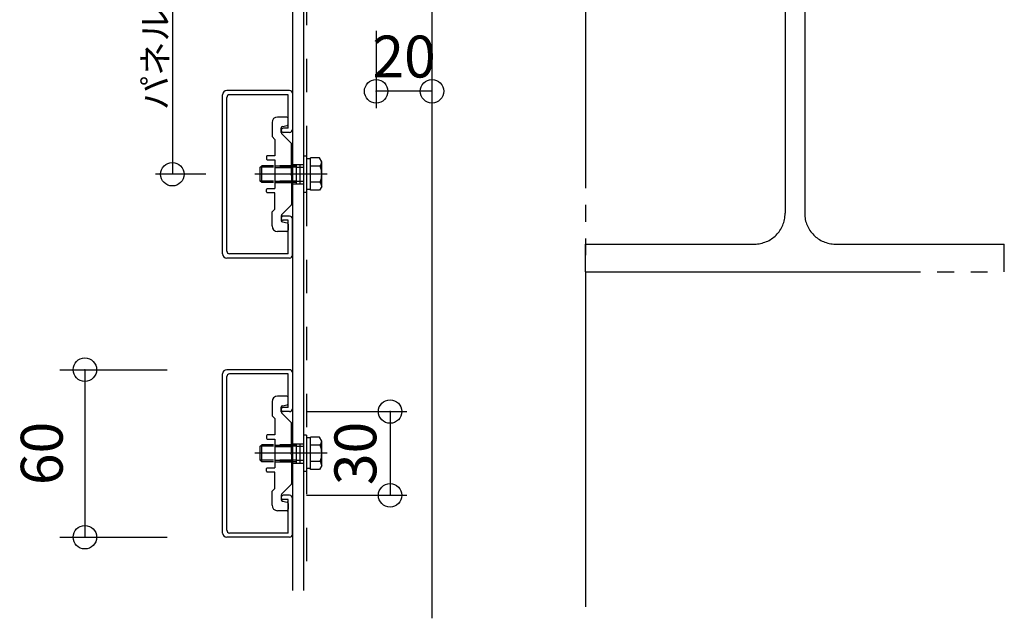
# Model space of a CAD drawing. Extents: x 60 to 2501, y 96 to 1686.
# Drawn here: x 1728 to 2080, y 687 to 901 of the extents above; entities that cross this region are included whole.
import ezdxf

# ---------------------------------------------------------------- set-up
doc = ezdxf.new("R2010")
doc.units = 0
doc.header["$LTSCALE"] = 6
for name, pattern in [('CENTER', [23, 20, -1, 1, -1]), ('DASHED', [4, 2, -2]), ('DOT', [2, 1, -1]), ('PHANTOM', [25, 20, -1, 1, -1, 1, -1])]:
    doc.linetypes.add(name, pattern=pattern)
for name, color, linetype in [('ストリンガー', 7, 'CONTINUOUS'), ('パネル', 7, 'CONTINUOUS'), ('ボルトセット', 7, 'CONTINUOUS'), ('取付金具', 7, 'CONTINUOUS'), ('寸法', 7, 'CONTINUOUS'), ('鉄骨下地', 7, 'CONTINUOUS')]:
    doc.layers.add(name, color=color, linetype=linetype)
doc.styles.get("Standard").update_dxf_attribs({"font": 'txt', "bigfont": 'bigfont'})
doc.dimstyles.new('M7DIMSTL', dxfattribs={"dimscale": 6, "dimtxt": 2.5, "dimasz": 2.5, "dimexe": 1.25, "dimexo": 0.625, "dimtad": 1, "dimdsep": 46, "dimtxsty": 'Standard', "dimcen": 2.5, "dimadec": 0, "dimazin": 0, "dimtfac": 1, "dimtmove": 0, "dimatfit": 3, "dimfxl": 0, "dimarcsym": 0})

# ---------------------------------------------------------------- blocks, each defined once
blk = doc.blocks.new('BK3')
at = {"layer": 'パネル', "color": 0, "linetype": 'Continuous'}
for p, q in [((1824.49, 876.06), (1801.99, 876.06)), ((1825.49, 875.06), (1825.49, 862.06)), ((1800.49, 817.56), (1800.49, 874.56)), ((1801.99, 818.56), (1801.99, 873.56)), ((1823.99, 874.56), (1802.99, 874.56)), ((1823.99, 862.56), (1823.99, 874.56)), ((1823.99, 862.56), (1822.24, 862.56)), ((1824.49, 861.06), (1822.24, 861.06)), ((1824.49, 831.06), (1822.24, 831.06)), ((1823.99, 829.56), (1822.24, 829.56)), ((1823.99, 817.56), (1823.99, 829.56)), ((1825.49, 817.06), (1825.49, 830.06)), ((1824.49, 816.06), (1801.99, 816.06)), ((1823.99, 817.56), (1802.99, 817.56))]:
    blk.add_line(p, q, dxfattribs=at)
for centre, radius, start, end in [((1801.99, 874.56), 1.5, 90, 180), ((1824.49, 875.06), 1, 0, 90), ((1802.99, 873.56), 1, 90, 180), ((1822.24, 861.81), 0.75, 90, 270), ((1824.49, 862.06), 1, -90, 0), ((1822.24, 830.31), 0.75, 90, 270), ((1824.49, 830.06), 1, 0, 90), ((1802.99, 818.56), 1, 180, 270), ((1801.99, 817.56), 1.5, 180, 270), ((1824.49, 817.06), 1, -90, 0)]:
    blk.add_arc(centre, radius, start, end, dxfattribs=at)
blk = doc.blocks.new('BK4')
at = {"layer": 'パネル', "color": 0, "linetype": 'Continuous'}
for p, q in [((1824.49, 776.06), (1801.99, 776.06)), ((1800.49, 717.56), (1800.49, 774.56)), ((1801.99, 718.56), (1801.99, 773.56)), ((1823.99, 774.56), (1802.99, 774.56)), ((1823.99, 762.56), (1823.99, 774.56)), ((1825.49, 775.06), (1825.49, 762.06)), ((1823.99, 762.56), (1822.24, 762.56)), ((1824.49, 761.06), (1822.24, 761.06)), ((1824.49, 731.06), (1822.24, 731.06)), ((1825.49, 717.06), (1825.49, 730.06)), ((1823.99, 729.56), (1822.24, 729.56)), ((1823.99, 717.56), (1823.99, 729.56)), ((1824.49, 716.06), (1801.99, 716.06)), ((1823.99, 717.56), (1802.99, 717.56))]:
    blk.add_line(p, q, dxfattribs=at)
for centre, radius, start, end in [((1801.99, 774.56), 1.5, 90, 180), ((1824.49, 775.06), 1, 0, 90), ((1802.99, 773.56), 1, 90, 180), ((1822.24, 761.81), 0.75, 90, 270), ((1824.49, 762.06), 1, -90, 0), ((1822.24, 730.31), 0.75, 90, 270), ((1824.49, 730.06), 1, 0, 90), ((1801.99, 717.56), 1.5, 180, 270), ((1802.99, 718.56), 1, 180, 270), ((1824.49, 717.06), 1, -90, 0)]:
    blk.add_arc(centre, radius, start, end, dxfattribs=at)
blk = doc.blocks.new('BK42')
at = {"layer": '取付金具', "color": 0, "linetype": 'Continuous'}
for p, q in [((1823.49, 766.56), (1820.19, 766.56)), ((1823.99, 763.97), (1823.99, 766.06)), ((1818.19, 764.56), (1818.19, 759.56)), ((1821.49, 760.97), (1821.49, 762.65)), ((1821.89, 763.14), (1823.58, 763.48)), ((1818.19, 759.56), (1819.19, 758.56)), ((1819.19, 758.56), (1819.19, 752.71)), ((1825.1, 757.15), (1821.63, 760.62)), ((1825.19, 746.58), (1825.19, 756.94)), ((1816.19, 752.41), (1816.19, 751.51)), ((1819.19, 752.71), (1816.49, 752.71)), ((1816.49, 751.21), (1819.19, 751.21)), ((1819.19, 751.21), (1819.19, 740.91)), ((1824.89, 746.06), (1825.19, 746.58)), ((1824.89, 746.06), (1825.19, 745.54)), ((1825.19, 745.54), (1825.19, 735.19)), ((1816.49, 740.91), (1819.19, 740.91)), ((1816.19, 739.71), (1816.19, 740.61)), ((1819.19, 739.41), (1816.49, 739.41)), ((1819.19, 733.56), (1819.19, 739.41)), ((1825.1, 734.97), (1821.63, 731.51)), ((1818.19, 732.56), (1819.19, 733.56)), ((1818.19, 727.56), (1818.19, 732.56)), ((1821.49, 731.15), (1821.49, 729.47)), ((1821.89, 728.98), (1823.58, 728.64)), ((1823.99, 728.15), (1823.99, 726.06)), ((1823.49, 725.56), (1820.19, 725.56))]:
    blk.add_line(p, q, dxfattribs=at)
at = {"layer": '取付金具', "color": 0, "linetype": 'DASHED'}
for p, q in [((1819.19, 749.06), (1825.19, 749.06)), ((1819.19, 748.52), (1825.19, 748.52)), ((1819.19, 743.6), (1825.19, 743.6)), ((1819.19, 743.06), (1825.19, 743.06))]:
    blk.add_line(p, q, dxfattribs=at)
at = {"layer": '取付金具', "color": 0, "linetype": 'Continuous'}
for centre, radius, start, end in [((1820.19, 764.56), 2, 90, 180), ((1823.49, 766.06), 0.5, 0, 90), ((1821.99, 762.65), 0.5, 101.3099, 180), ((1823.49, 763.97), 0.5, -78.6901, 0), ((1821.99, 760.97), 0.5, 180, 225), ((1824.89, 756.94), 0.3, 0, 45), ((1816.49, 752.41), 0.3, 90, 180), ((1816.49, 751.51), 0.3, 180, 270), ((1816.49, 740.61), 0.3, 90, 180), ((1816.49, 739.71), 0.3, 180, 270), ((1824.89, 735.19), 0.3, -45, 0), ((1821.99, 731.15), 0.5, 135, 180), ((1820.19, 727.56), 2, 180, 270), ((1821.99, 729.47), 0.5, 180, 258.6901), ((1823.49, 728.15), 0.5, 0, 78.6901), ((1823.49, 726.06), 0.5, -90, 0)]:
    blk.add_arc(centre, radius, start, end, dxfattribs=at)
blk = doc.blocks.new('BK43')
at = {"layer": 'ボルトセット', "color": 0, "linetype": 'Continuous'}
for p, q in [((1829.49, 752.56), (1829.49, 739.56)), ((1830.49, 752.56), (1829.49, 752.56)), ((1830.49, 752.56), (1830.49, 739.56)), ((1831.99, 751.61), (1830.49, 751.61)), ((1831.99, 740.34), (1831.99, 751.89)), ((1835.19, 751.89), (1831.99, 751.89)), ((1835.99, 750.51), (1835.19, 751.89)), ((1813.99, 748.61), (1814.49, 749.11)), ((1813.99, 743.61), (1813.99, 748.61)), ((1818.69, 748.61), (1813.99, 748.61)), ((1814.49, 743.11), (1814.49, 749.11)), ((1818.69, 749.11), (1814.49, 749.11)), ((1835.49, 749), (1831.99, 749)), ((1835.99, 741.71), (1835.99, 750.51)), ((1814.49, 743.11), (1813.99, 743.61)), ((1818.69, 743.61), (1813.99, 743.61)), ((1818.69, 743.11), (1814.49, 743.11)), ((1835.49, 743.23), (1831.99, 743.23)), ((1835.99, 741.71), (1835.19, 740.34)), ((1830.49, 739.56), (1829.49, 739.56)), ((1831.99, 740.61), (1830.49, 740.61)), ((1835.19, 740.34), (1831.99, 740.34))]:
    blk.add_line(p, q, dxfattribs=at)
at = {"layer": 'ボルトセット', "color": 0, "linetype": 'DOT'}
for p, q in [((1826.99, 749.11), (1818.69, 749.11)), ((1826.99, 748.61), (1818.69, 748.61)), ((1826.99, 743.11), (1826.99, 749.11)), ((1826.99, 748.61), (1829.49, 748.61)), ((1826.99, 743.61), (1818.69, 743.61)), ((1826.99, 743.11), (1818.69, 743.11)), ((1826.99, 743.61), (1829.49, 743.61))]:
    blk.add_line(p, q, dxfattribs=at)
at = {"layer": 'ボルトセット', "color": 0, "linetype": 'CENTER'}
blk.add_line((1837.99, 746.11), (1811.99, 746.11), dxfattribs=at)
at = {"layer": 'ボルトセット', "color": 0, "linetype": 'Continuous'}
for centre, radius, start, end in [((1833.45, 750.51), 2.53, -36.6295, 0.0907), ((1827.41, 746.11), 8.58, -19.6623, 19.6622), ((1833.46, 741.72), 2.52, -0.0893, 36.6917)]:
    blk.add_arc(centre, radius, start, end, dxfattribs=at)
blk = doc.blocks.new('BK44')
at = {"layer": '取付金具', "color": 0, "linetype": 'Continuous'}
for p, q in [((1818.19, 864.56), (1818.19, 859.56)), ((1823.49, 866.56), (1820.19, 866.56)), ((1823.99, 863.97), (1823.99, 866.06)), ((1821.49, 860.97), (1821.49, 862.65)), ((1825.1, 857.15), (1821.63, 860.62)), ((1821.89, 863.14), (1823.58, 863.48)), ((1818.19, 859.56), (1819.19, 858.56)), ((1819.19, 858.56), (1819.19, 852.71)), ((1825.19, 846.58), (1825.19, 856.94)), ((1816.19, 852.41), (1816.19, 851.51)), ((1819.19, 852.71), (1816.49, 852.71)), ((1816.49, 851.21), (1819.19, 851.21)), ((1819.19, 851.21), (1819.19, 840.91)), ((1824.89, 846.06), (1825.19, 846.58)), ((1824.89, 846.06), (1825.19, 845.54)), ((1825.19, 845.54), (1825.19, 835.19)), ((1816.19, 839.71), (1816.19, 840.61)), ((1816.49, 840.91), (1819.19, 840.91)), ((1819.19, 839.41), (1816.49, 839.41)), ((1819.19, 833.56), (1819.19, 839.41)), ((1818.19, 832.56), (1819.19, 833.56)), ((1818.19, 827.56), (1818.19, 832.56)), ((1825.1, 834.97), (1821.63, 831.51)), ((1821.49, 831.15), (1821.49, 829.47)), ((1821.89, 828.98), (1823.58, 828.64)), ((1823.49, 825.56), (1820.19, 825.56)), ((1823.99, 828.15), (1823.99, 826.06))]:
    blk.add_line(p, q, dxfattribs=at)
at = {"layer": '取付金具', "color": 0, "linetype": 'DASHED'}
for p, q in [((1819.19, 849.06), (1825.19, 849.06)), ((1819.19, 848.52), (1825.19, 848.52)), ((1819.19, 843.6), (1825.19, 843.6)), ((1819.19, 843.06), (1825.19, 843.06))]:
    blk.add_line(p, q, dxfattribs=at)
at = {"layer": '取付金具', "color": 0, "linetype": 'Continuous'}
for centre, radius, start, end in [((1820.19, 864.56), 2, 90, 180), ((1823.49, 866.06), 0.5, 0, 90), ((1821.99, 862.65), 0.5, 101.3099, 180), ((1821.99, 860.97), 0.5, 180, 225), ((1823.49, 863.97), 0.5, -78.6901, 0), ((1824.89, 856.94), 0.3, 0, 45), ((1816.49, 852.41), 0.3, 90, 180), ((1816.49, 851.51), 0.3, 180, 270), ((1816.49, 840.61), 0.3, 90, 180), ((1816.49, 839.71), 0.3, 180, 270), ((1824.89, 835.19), 0.3, -45, 0), ((1821.99, 831.15), 0.5, 135, 180), ((1821.99, 829.47), 0.5, 180, 258.6901), ((1820.19, 827.56), 2, 180, 270), ((1823.49, 826.06), 0.5, -90, 0), ((1823.49, 828.15), 0.5, 0, 78.6901)]:
    blk.add_arc(centre, radius, start, end, dxfattribs=at)
blk = doc.blocks.new('BK45')
at = {"layer": 'ボルトセット', "color": 0, "linetype": 'Continuous'}
for p, q in [((1829.49, 852.56), (1829.49, 839.56)), ((1830.49, 852.56), (1829.49, 852.56)), ((1830.49, 852.56), (1830.49, 839.56)), ((1831.99, 851.61), (1830.49, 851.61)), ((1831.99, 840.34), (1831.99, 851.89)), ((1835.19, 851.89), (1831.99, 851.89)), ((1835.99, 850.51), (1835.19, 851.89)), ((1835.99, 841.71), (1835.99, 850.51)), ((1813.99, 848.61), (1814.49, 849.11)), ((1813.99, 843.61), (1813.99, 848.61)), ((1818.69, 848.61), (1813.99, 848.61)), ((1814.49, 843.11), (1814.49, 849.11)), ((1818.69, 849.11), (1814.49, 849.11)), ((1835.49, 849), (1831.99, 849)), ((1814.49, 843.11), (1813.99, 843.61)), ((1818.69, 843.61), (1813.99, 843.61)), ((1818.69, 843.11), (1814.49, 843.11)), ((1835.49, 843.23), (1831.99, 843.23)), ((1830.49, 839.56), (1829.49, 839.56)), ((1831.99, 840.61), (1830.49, 840.61)), ((1835.19, 840.34), (1831.99, 840.34)), ((1835.99, 841.71), (1835.19, 840.34))]:
    blk.add_line(p, q, dxfattribs=at)
at = {"layer": 'ボルトセット', "color": 0, "linetype": 'DOT'}
for p, q in [((1826.99, 849.11), (1818.69, 849.11)), ((1826.99, 848.61), (1818.69, 848.61)), ((1826.99, 843.11), (1826.99, 849.11)), ((1826.99, 848.61), (1829.49, 848.61)), ((1826.99, 843.61), (1818.69, 843.61)), ((1826.99, 843.11), (1818.69, 843.11)), ((1826.99, 843.61), (1829.49, 843.61))]:
    blk.add_line(p, q, dxfattribs=at)
at = {"layer": 'ボルトセット', "color": 0, "linetype": 'CENTER'}
blk.add_line((1837.99, 846.11), (1811.99, 846.11), dxfattribs=at)
at = {"layer": 'ボルトセット', "color": 0, "linetype": 'Continuous'}
for centre, radius, start, end in [((1833.45, 850.51), 2.53, -36.6295, 0.0907), ((1827.41, 846.11), 8.58, -19.6623, 19.6622), ((1833.46, 841.72), 2.52, -0.0893, 36.6917)]:
    blk.add_arc(centre, radius, start, end, dxfattribs=at)
blk = doc.blocks.new('BK58')
at = {"layer": 'ストリンガー', "color": 0, "linetype": 'Continuous'}
for p, q in [((1825.49, 1064.06), (1825.49, 697.01)), ((1825.49, 1064.06), (1875.49, 1014.06)), ((1829.49, 1060.06), (1829.49, 697.01)), ((1875.49, 1014.06), (1875.49, 687.01)), ((1845.49, 920.06), (1846.15, 920.06)), ((1846.15, 920.06), (1846.87, 920.06)), ((1864.1, 920.06), (1865.49, 920.06)), ((1845.49, 908.06), (1846.15, 908.06)), ((1846.15, 908.06), (1846.87, 908.06)), ((1864.1, 908.06), (1865.49, 908.06))]:
    blk.add_line(p, q, dxfattribs=at)
at = {"layer": 'ストリンガー', "color": 0, "linetype": 'DASHED'}
for p, q in [((1825.49, 1047.56), (1829.49, 1047.56)), ((1826.82, 1047.56), (1826.82, 1040.56)), ((1828.15, 1047.56), (1828.15, 1040.56)), ((1825.49, 1040.56), (1829.49, 1040.56)), ((1825.49, 949.61), (1829.49, 949.61)), ((1826.82, 949.61), (1826.82, 942.61)), ((1828.15, 949.61), (1828.15, 942.61)), ((1825.49, 942.61), (1829.49, 942.61)), ((1825.49, 849.61), (1829.49, 849.61)), ((1826.82, 849.61), (1826.82, 842.61)), ((1828.15, 849.61), (1828.15, 842.61)), ((1825.49, 842.61), (1829.49, 842.61)), ((1825.49, 749.56), (1829.49, 749.56)), ((1826.82, 749.56), (1826.82, 742.56)), ((1828.15, 749.56), (1828.15, 742.56)), ((1825.49, 742.56), (1829.49, 742.56))]:
    blk.add_line(p, q, dxfattribs=at)
at = {"layer": 'ストリンガー', "color": 0, "linetype": 'Continuous'}
for centre, start, end in [((1845.49, 914.06), 90, 270), ((1865.49, 914.06), -90, 90)]:
    blk.add_arc(centre, 6, start, end, dxfattribs=at)
blk = doc.blocks.new('*D91')
at = {"layer": '寸法', "color": 0, "transparency": 16777216}
blk.add_line((1875.49, 875.77), (1855.49, 875.77), dxfattribs=at)
at = {"layer": '寸法', "transparency": 16777216}
for p in [(1855.49, 875.77), (1855.49, 875.77), (1875.49, 875.77)]:
    blk.add_point(p, dxfattribs=at)
at = {"layer": '寸法', "color": 0, "transparency": 16777216, "insert": (1865.49, 886.27), "char_height": 15, "attachment_point": 5}
blk.add_mtext('20', dxfattribs=at)
blk = doc.blocks.new('*D100')
at = {"layer": '寸法', "color": 0, "transparency": 16777216}
blk.add_line((1751.15, 776.06), (1751.15, 716.06), dxfattribs=at)
at = {"layer": '寸法', "transparency": 16777216}
for p in [(1751.15, 776.06), (1751.15, 716.06), (1751.15, 716.06)]:
    blk.add_point(p, dxfattribs=at)
at = {"layer": '寸法', "color": 0, "transparency": 16777216, "insert": (1737.65, 746.06), "char_height": 15, "attachment_point": 5, "rotation": 90}
blk.add_mtext('60', dxfattribs=at)
blk = doc.blocks.new('*D102')
at = {"layer": '寸法', "color": 0, "transparency": 16777216}
blk.add_line((1860.49, 761.06), (1860.49, 731.06), dxfattribs=at)
at = {"layer": '寸法', "transparency": 16777216}
for p in [(1860.49, 761.06), (1860.49, 731.06), (1860.49, 731.06)]:
    blk.add_point(p, dxfattribs=at)
at = {"layer": '寸法', "color": 0, "transparency": 16777216, "insert": (1849.99, 746.06), "char_height": 15, "attachment_point": 5, "rotation": 90}
blk.add_mtext('30', dxfattribs=at)

msp = doc.modelspace()

# ---------------------------------------------------------------- linework, layer by layer
at = {"layer": '寸法', "color": 0, "linetype": 'Continuous'}
for p, q in [((1782.486, 946.062), (1782.486, 846.062)), ((1875.486, 900.774), (1875.486, 869.774)), ((1855.486, 897.418), (1855.486, 869.774)), ((1794.486, 846.062), (1776.486, 846.062)), ((1742.154, 776.062), (1780.69, 776.062)), ((1830.486, 761.062), (1866.486, 761.062)), ((1830.486, 731.062), (1866.486, 731.062)), ((1742.154, 716.062), (1780.69, 716.062))]:
    msp.add_line(p, q, dxfattribs=at)
for centre in [(1855.486, 875.774), (1875.486, 875.774), (1782.486, 846.062), (1751.154, 776.062), (1860.486, 761.062), (1860.486, 731.062), (1751.154, 716.062)]:
    msp.add_circle(centre, 4.2, dxfattribs=at)
at = {"layer": '鉄骨下地', "color": 0, "linetype": 'DASHED'}
msp.add_line((1830.486, 1055.455), (1830.486, 697.011), dxfattribs=at)
at = {"layer": '鉄骨下地', "color": 0, "linetype": 'PHANTOM'}
for p, q in [((1930.486, 961.062), (1930.486, 687.011)), ((2001.986, 940.062), (2001.986, 832.062)), ((2008.986, 940.062), (2008.986, 832.062)), ((1930.486, 821.062), (1990.986, 821.062)), ((1930.486, 811.062), (1930.486, 821.062)), ((2019.986, 821.062), (2080.486, 821.062)), ((2080.486, 811.062), (2080.486, 821.062)), ((1930.486, 811.062), (2080.486, 811.062))]:
    msp.add_line(p, q, dxfattribs=at)
for centre, start, end in [((1990.986, 832.062), -90, 0), ((2019.986, 832.062), 180, 270)]:
    msp.add_arc(centre, 11, start, end, dxfattribs=at)

# ---------------------------------------------------------------- block references
at = {"layer": 'ストリンガー'}
msp.add_blockref('BK58', (0, 0), dxfattribs=at)
at = {"layer": 'パネル'}
for name in ['BK3', 'BK4']:
    msp.add_blockref(name, (0, 0), dxfattribs=at)
at = {"layer": 'ボルトセット'}
for name in ['BK45', 'BK43']:
    msp.add_blockref(name, (0, 0), dxfattribs=at)
at = {"layer": '取付金具'}
for name in ['BK44', 'BK42']:
    msp.add_blockref(name, (0, 0), dxfattribs=at)

# ---------------------------------------------------------------- texts
at = {"layer": '寸法', "color": 0, "linetype": 'Continuous'}
msp.add_text('パネルピッチ', height=9, rotation=90, dxfattribs=at).set_placement((1780.872, 869.062))

# ---------------------------------------------------------------- dimensions: what is measured, and where the dimension line sits
at = {"layer": '寸法'}
for base, p1, p2, angle, picture, middle in [((1855.486, 875.774), (1875.486, 875.774), (1855.486, 875.774), 180, '*D91', (1865.486, 886.274)), ((1751.154, 716.062), (1751.154, 776.062), (1751.154, 716.062), 270, '*D100', (1737.654, 746.062)), ((1860.486, 731.062), (1860.486, 761.062), (1860.486, 731.062), 270, '*D102', (1849.986, 746.062))]:
    dim = msp.add_linear_dim(base=base, p1=p1, p2=p2, angle=angle, dimstyle='M7DIMSTL', dxfattribs=at)
    dim.commit()
    dim.dimension.update_dxf_attribs({"geometry": picture, "text_midpoint": middle})

doc.saveas('drawing.dxf')
